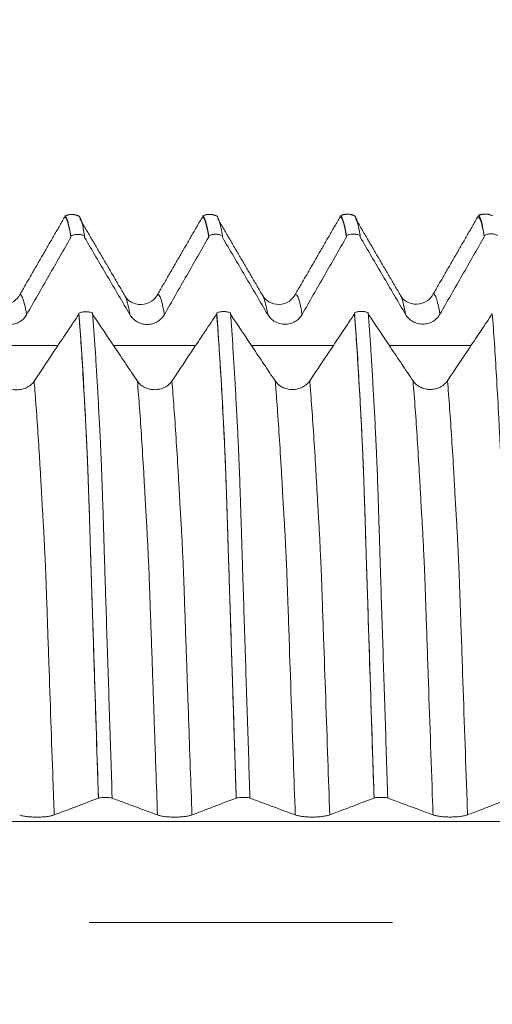
# Model space of a CAD drawing. Units: millimetres. Extents: x -23 to 68, y -82 to 28.
# Drawn here: x 43 to 45, y 0 to 3 of the extents above; entities that cross this region are included whole.
import ezdxf

# ---------------------------------------------------------------- set-up
doc = ezdxf.new("R2010")
doc.units = ezdxf.units.MM
doc.linetypes.add('CENTER', pattern=[47.5, 22, -8.5, 8.5, -8.5])
for name, color, linetype in [('1', 4, 'Continuous'), ('2', 7, 'Continuous'), ('SK2', 7, 'Continuous'), ('SK4', 2, 'CENTER')]:
    doc.layers.add(name, color=color, linetype=linetype)
doc.styles.add('iso_b_vert', font='simplex.shx')
doc.dimstyles.get("Standard").update_dxf_attribs({"dimtxt": 0.18, "dimasz": 0.18, "dimexe": 0.18, "dimexo": 0.0625, "dimgap": 0.09, "dimtad": 1, "dimzin": 0, "dimdsep": 52, "dimtxsty": 'Standard', "dimcen": 0.09, "dimadec": 0, "dimazin": 0, "dimtfac": 1, "dimtdec": 4, "dimtofl": 0, "dimtmove": 0, "dimatfit": 3, "dimfxl": 1, "dimtolj": 1, "dimtzin": 0, "dimarcsym": 0})

# ---------------------------------------------------------------- blocks, each defined once
blk = doc.blocks.new('_U1')
at = {"layer": 'SK2', "lineweight": 13}
for p, q in [((45.5, 1.5875), (45.5, 13.85)), ((47, 4.142701), (47, 13.85)), ((54.5, 11.85), (38, 11.85))]:
    blk.add_line(p, q, dxfattribs=at)
at = {"layer": 'SK2', "lineweight": 18}
for points in [[(45.5, 11.85), (42.000002, 11.389216), (41.999998, 12.310784)], [(47, 11.85), (50.499998, 12.310784), (50.500002, 11.389216)]]:
    blk.add_solid(points, dxfattribs=at)
at = {"layer": 'SK2', "lineweight": 18, "attachment_point": 7, "line_spacing_factor": 1.084337, "style": 'iso_b_vert'}
for s, insert, char_height in [('\\W0.6004;1.5', (44.384401, 19.735114), 3), ("\\W0.6474;'C'", (44.410901, 12.632634), 3.5)]:
    blk.add_mtext(s, dxfattribs=dict(at, insert=insert, char_height=char_height))
blk = doc.blocks.new('_U4')
at = {"layer": '2', "lineweight": 13}
for p, q in [((25.75, -1.5875), (25.75, -23.055201)), ((47, -4.142701), (47, -23.055201)), ((47, -21.055201), (25.75, -21.055201))]:
    blk.add_line(p, q, dxfattribs=at)
at = {"layer": '2', "lineweight": 18}
for points in [[(25.75, -21.055201), (29.249998, -20.594417), (29.250002, -21.515985)], [(47, -21.055201), (43.500002, -21.515985), (43.499998, -20.594417)]]:
    blk.add_solid(points, dxfattribs=at)
at = {"layer": '2', "lineweight": 18, "insert": (33.388486, -20.170087), "char_height": 3, "attachment_point": 7, "line_spacing_factor": 1.084337, "style": 'iso_b_vert'}
blk.add_mtext('\\W0.6563;21.2', dxfattribs=at)

msp = doc.modelspace()

# ---------------------------------------------------------------- linework, layer by layer
at = {"layer": '1', "lineweight": 18}
for points, degree in [([(43.4107, 2.5592), (43.3296, 2.419), (43.2485, 2.2787)], 2), ([(43.4638, 2.5621), (43.4373, 2.5741), (43.4119, 2.5632)], 2), ([(43.6295, 2.2736), (43.5479, 2.4128), (43.4663, 2.5522)], 2), ([(43.9107, 2.5599), (43.8296, 2.4196), (43.7485, 2.2794)], 2), ([(43.9638, 2.5627), (43.9373, 2.5747), (43.9119, 2.5638)], 2), ([(44.1294, 2.2743), (44.0478, 2.4136), (43.9663, 2.553)], 2), ([(44.4107, 2.5605), (44.3296, 2.4203), (44.2485, 2.28)], 2), ([(44.4638, 2.5634), (44.4372, 2.5754), (44.4119, 2.5645)], 2), ([(44.6294, 2.2749), (44.5478, 2.4141), (44.4663, 2.5535)], 2), ([(44.9107, 2.5612), (44.8296, 2.4209), (44.7485, 2.2806)], 2), ([(44.9638, 2.564), (44.9373, 2.576), (44.9119, 2.5651)], 2), ([(43.4333, 2.486), (43.4333, 2.4876), (43.4333, 2.4892), (43.4333, 2.4907)], 3), ([(43.4831, 2.491), (43.4831, 2.4891), (43.4831, 2.4871), (43.4831, 2.4851)], 3), ([(43.9333, 2.4866), (43.9333, 2.4882), (43.9333, 2.4897), (43.9333, 2.4913)], 3), ([(43.9831, 2.4916), (43.9831, 2.4897), (43.9831, 2.4877), (43.9831, 2.4858)], 3), ([(44.4333, 2.4872), (44.4333, 2.4888), (44.4333, 2.4904), (44.4333, 2.492)], 3), ([(44.4831, 2.4922), (44.4831, 2.4903), (44.4831, 2.4883), (44.4831, 2.4864)], 3), ([(44.9333, 2.4878), (44.9333, 2.4894), (44.9333, 2.491), (44.9333, 2.4926)], 3), ([(43.4625, 2.2111), (43.4625, 2.2097), (43.4625, 2.2083), (43.4625, 2.2069)], 3), ([(43.9625, 2.2116), (43.9625, 2.2103), (43.9625, 2.2089), (43.9625, 2.2075)], 3), ([(44.4625, 2.2122), (44.4625, 2.2108), (44.4625, 2.2094), (44.4625, 2.2081)], 3), ([(43.5333, 0.4514), (43.5333, 0.4518), (43.5333, 0.4521), (43.5333, 0.4525)], 3), ([(43.5831, 0.4525), (43.5831, 0.4521), (43.5831, 0.4517), (43.5831, 0.4513)], 3), ([(44.0333, 0.4516), (44.0333, 0.4519), (44.0333, 0.4523), (44.0333, 0.4526)], 3), ([(44.0831, 0.4527), (44.0831, 0.4523), (44.0831, 0.4519), (44.0831, 0.4514)], 3), ([(44.5333, 0.4517), (44.5333, 0.4521), (44.5333, 0.4524), (44.5333, 0.4528)], 3), ([(44.5831, 0.4528), (44.5831, 0.4524), (44.5831, 0.452), (44.5831, 0.4516)], 3)]:
    msp.add_open_spline(points, degree=degree, dxfattribs=at)
for points, knots in [([(43.4333, 2.486), (43.4314, 2.498), (43.4269, 2.5218), (43.4199, 2.5474), (43.4144, 2.5574), (43.4113, 2.5591), (43.4107, 2.5592)], [0, 0, 0, 0, 0.259062, 0.585333, 0.911604, 1, 1, 1, 1]), ([(43.4333, 2.4907), (43.4302, 2.5097), (43.4271, 2.5249), (43.4225, 2.5424), (43.4209, 2.5473), (43.4179, 2.5552), (43.4164, 2.5583), (43.4141, 2.5615), (43.4133, 2.5624), (43.4126, 2.563)], [0, 0, 0, 0, 0.443555, 0.443555, 0.665333, 0.665333, 0.887111, 0.887111, 1, 1, 1, 1]), ([(43.4634, 2.5623), (43.4639, 2.5618), (43.4644, 2.5612), (43.4678, 2.5561), (43.4708, 2.5481), (43.4754, 2.5308), (43.4769, 2.5241), (43.48, 2.5089), (43.4815, 2.5004), (43.4831, 2.491)], [0, 0, 0, 0, 0.072901, 0.072901, 0.53645, 0.53645, 0.768225, 0.768225, 1, 1, 1, 1]), ([(43.9333, 2.4866), (43.9328, 2.4901), (43.9271, 2.5232), (43.9195, 2.5519), (43.9126, 2.5594), (43.9107, 2.5599)], [0, 0, 0, 0, 0.075033, 0.73296, 1, 1, 1, 1]), ([(43.9333, 2.4913), (43.9302, 2.5103), (43.9271, 2.5256), (43.9225, 2.5431), (43.921, 2.548), (43.9179, 2.5559), (43.9164, 2.559), (43.9141, 2.5622), (43.9134, 2.563), (43.9126, 2.5636)], [0, 0, 0, 0, 0.444362, 0.444362, 0.666544, 0.666544, 0.888725, 0.888725, 1, 1, 1, 1]), ([(43.9635, 2.5629), (43.9639, 2.5624), (43.9644, 2.5618), (43.9678, 2.5568), (43.9708, 2.5489), (43.9754, 2.5315), (43.9769, 2.5248), (43.98, 2.5095), (43.9815, 2.501), (43.9831, 2.4916)], [0, 0, 0, 0, 0.070806, 0.070806, 0.535403, 0.535403, 0.767701, 0.767701, 1, 1, 1, 1]), ([(44.4333, 2.4872), (44.4288, 2.5145), (44.4217, 2.546), (44.4142, 2.5589), (44.4112, 2.5604), (44.4107, 2.5605)], [0, 0, 0, 0, 0.587301, 0.929918, 1, 1, 1, 1]), ([(44.4333, 2.492), (44.4302, 2.5109), (44.4271, 2.5262), (44.4225, 2.5437), (44.4209, 2.5486), (44.4179, 2.5566), (44.4164, 2.5596), (44.4141, 2.5629), (44.4133, 2.5637), (44.4125, 2.5643)], [0, 0, 0, 0, 0.442975, 0.442975, 0.664463, 0.664463, 0.88595, 0.88595, 1, 1, 1, 1]), ([(44.4634, 2.5636), (44.4639, 2.5631), (44.4643, 2.5625), (44.4678, 2.5574), (44.4708, 2.5495), (44.4754, 2.532), (44.4769, 2.5253), (44.48, 2.5101), (44.4815, 2.5016), (44.4831, 2.4922)], [0, 0, 0, 0, 0.074569, 0.074569, 0.537284, 0.537284, 0.768642, 0.768642, 1, 1, 1, 1]), ([(44.9333, 2.4878), (44.9293, 2.5121), (44.9226, 2.543), (44.9151, 2.5587), (44.9116, 2.5609), (44.9106, 2.5612)], [0, 0, 0, 0, 0.520427, 0.873705, 1, 1, 1, 1]), ([(44.9333, 2.4926), (44.9302, 2.5115), (44.9271, 2.5268), (44.9225, 2.5442), (44.921, 2.5491), (44.9179, 2.5571), (44.9164, 2.5602), (44.9141, 2.5634), (44.9134, 2.5643), (44.9126, 2.5649)], [0, 0, 0, 0, 0.44236, 0.44236, 0.66354, 0.66354, 0.88472, 0.88472, 1, 1, 1, 1]), ([(43.2726, 2.2051), (43.2861, 2.2286), (43.2996, 2.2522), (43.3265, 2.2993), (43.34, 2.3228), (43.3801, 2.3929), (43.4067, 2.4394), (43.4333, 2.486)], [0, 0, 0, 0, 0.251517, 0.251517, 0.503035, 0.503035, 1, 1, 1, 1]), ([(43.4831, 2.491), (43.4792, 2.4928), (43.4751, 2.4942), (43.4667, 2.496), (43.4624, 2.4964), (43.4539, 2.4964), (43.4496, 2.4959), (43.4412, 2.494), (43.4372, 2.4926), (43.4333, 2.4907)], [0, 0, 0, 0, 0.25, 0.25, 0.5, 0.5, 0.75, 0.75, 1, 1, 1, 1]), ([(43.4831, 2.4851), (43.4968, 2.4617), (43.5106, 2.4383), (43.5381, 2.3915), (43.5518, 2.3681), (43.5929, 2.2983), (43.6202, 2.2518), (43.6475, 2.2053)], [0, 0, 0, 0, 0.250789, 0.250789, 0.501578, 0.501578, 1, 1, 1, 1]), ([(43.7726, 2.2057), (43.7861, 2.2293), (43.7996, 2.2528), (43.8265, 2.2999), (43.84, 2.3235), (43.8801, 2.3935), (43.9067, 2.4401), (43.9333, 2.4866)], [0, 0, 0, 0, 0.251528, 0.251528, 0.503056, 0.503056, 1, 1, 1, 1]), ([(43.9831, 2.4916), (43.9792, 2.4934), (43.9751, 2.4947), (43.9667, 2.4965), (43.9624, 2.497), (43.9539, 2.4969), (43.9496, 2.4964), (43.9412, 2.4945), (43.9372, 2.4932), (43.9333, 2.4913)], [0, 0, 0, 0, 0.25, 0.25, 0.5, 0.5, 0.75, 0.75, 1, 1, 1, 1]), ([(43.9831, 2.4858), (43.9968, 2.4624), (44.0106, 2.439), (44.0381, 2.3922), (44.0518, 2.3688), (44.0929, 2.2989), (44.1202, 2.2524), (44.1475, 2.2059)], [0, 0, 0, 0, 0.250797, 0.250797, 0.501594, 0.501594, 1, 1, 1, 1]), ([(44.2726, 2.2063), (44.2861, 2.2299), (44.2996, 2.2535), (44.3265, 2.3006), (44.34, 2.3241), (44.3801, 2.3942), (44.4067, 2.4407), (44.4333, 2.4872)], [0, 0, 0, 0, 0.251536, 0.251536, 0.503072, 0.503072, 1, 1, 1, 1]), ([(44.4831, 2.4922), (44.4792, 2.494), (44.4751, 2.4954), (44.4667, 2.4972), (44.4624, 2.4976), (44.4539, 2.4976), (44.4496, 2.4971), (44.4412, 2.4952), (44.4372, 2.4938), (44.4333, 2.492)], [0, 0, 0, 0, 0.25, 0.25, 0.5, 0.5, 0.75, 0.75, 1, 1, 1, 1]), ([(44.4831, 2.4864), (44.4968, 2.463), (44.5106, 2.4396), (44.5381, 2.3928), (44.5518, 2.3694), (44.5929, 2.2995), (44.6202, 2.253), (44.6475, 2.2065)], [0, 0, 0, 0, 0.2508, 0.2508, 0.501599, 0.501599, 1, 1, 1, 1]), ([(44.7726, 2.207), (44.7861, 2.2305), (44.7996, 2.2541), (44.8265, 2.3012), (44.84, 2.3247), (44.8801, 2.3948), (44.9067, 2.4413), (44.9333, 2.4878)], [0, 0, 0, 0, 0.251533, 0.251533, 0.503067, 0.503067, 1, 1, 1, 1]), ([(44.9831, 2.4929), (44.9792, 2.4946), (44.9751, 2.496), (44.9667, 2.4978), (44.9624, 2.4983), (44.9539, 2.4982), (44.9496, 2.4977), (44.9412, 2.4958), (44.9372, 2.4944), (44.9333, 2.4926)], [0, 0, 0, 0, 0.25, 0.25, 0.5, 0.5, 0.75, 0.75, 1, 1, 1, 1]), ([(43.2486, 2.2787), (43.2429, 2.268), (43.2279, 2.2508), (43.1884, 2.2367), (43.1497, 2.2484), (43.135, 2.263), (43.1296, 2.2727)], [0, 0, 0, 0, 0.234159, 0.48761, 0.748366, 1, 1, 1, 1]), ([(43.7486, 2.2794), (43.7429, 2.2686), (43.7279, 2.2514), (43.6884, 2.2373), (43.6497, 2.2491), (43.635, 2.2637), (43.6296, 2.2733)], [0, 0, 0, 0, 0.234436, 0.487881, 0.748553, 1, 1, 1, 1]), ([(44.2485, 2.28), (44.2429, 2.2693), (44.2279, 2.2521), (44.1884, 2.238), (44.1497, 2.2497), (44.1349, 2.2644), (44.1295, 2.274)], [0, 0, 0, 0, 0.234537, 0.488108, 0.748716, 1, 1, 1, 1]), ([(44.7485, 2.2806), (44.7429, 2.2699), (44.7279, 2.2527), (44.6884, 2.2386), (44.6497, 2.2504), (44.6349, 2.265), (44.6296, 2.2746)], [0, 0, 0, 0, 0.234352, 0.487842, 0.74852, 1, 1, 1, 1]), ([(43.4625, 2.2111), (43.4664, 2.2126), (43.4704, 2.2139), (43.4788, 2.2155), (43.4831, 2.2159), (43.4916, 2.216), (43.496, 2.2156), (43.5043, 2.214), (43.5084, 2.2129), (43.5123, 2.2113)], [0, 0, 0, 0, 0.25, 0.25, 0.5, 0.5, 0.75, 0.75, 1, 1, 1, 1]), ([(43.9625, 2.2116), (43.9664, 2.2132), (43.9704, 2.2144), (43.9788, 2.2161), (43.9831, 2.2165), (43.9916, 2.2165), (43.996, 2.2161), (44.0044, 2.2146), (44.0084, 2.2134), (44.0123, 2.2118)], [0, 0, 0, 0, 0.25, 0.25, 0.5, 0.5, 0.75, 0.75, 1, 1, 1, 1]), ([(44.4625, 2.2122), (44.4664, 2.2138), (44.4704, 2.215), (44.4788, 2.2167), (44.4831, 2.2171), (44.4916, 2.2171), (44.496, 2.2167), (44.5043, 2.2152), (44.5084, 2.214), (44.5123, 2.2125)], [0, 0, 0, 0, 0.25, 0.25, 0.5, 0.5, 0.75, 0.75, 1, 1, 1, 1]), ([(43.1475, 2.2047), (43.1507, 2.1992), (43.1546, 2.1943), (43.1613, 2.1876), (43.1637, 2.1855), (43.1687, 2.1817), (43.1714, 2.18), (43.1795, 2.1754), (43.1855, 2.1729), (43.1976, 2.1697), (43.2039, 2.1689), (43.2166, 2.1689), (43.2228, 2.1698), (43.235, 2.173), (43.2409, 2.1755), (43.2517, 2.1818), (43.2568, 2.1857), (43.2656, 2.1946), (43.2695, 2.1996), (43.2726, 2.2051)], [0, 0, 0, 0, 0.125, 0.125, 0.1875, 0.1875, 0.25, 0.25, 0.375, 0.375, 0.5, 0.5, 0.625, 0.625, 0.75, 0.75, 0.875, 0.875, 1, 1, 1, 1]), ([(43.4625, 2.2069), (43.4489, 2.1866), (43.4353, 2.1663), (43.4081, 2.1257), (43.3945, 2.1053), (43.3539, 2.0446), (43.3269, 2.0042), (43.2999, 1.9638)], [0, 0, 0, 0, 0.250788, 0.250788, 0.501577, 0.501577, 1, 1, 1, 1]), ([(43.5333, 0.4525), (43.5302, 0.5491), (43.5271, 0.6452), (43.5225, 0.7882), (43.521, 0.8357), (43.5179, 0.9304), (43.5164, 0.9775), (43.5134, 1.0712), (43.5119, 1.1178), (43.5096, 1.1872), (43.5089, 1.2103), (43.5074, 1.2562), (43.5067, 1.2791), (43.5056, 1.3134), (43.5052, 1.3249), (43.5045, 1.3477), (43.5041, 1.359), (43.5035, 1.3816), (43.5031, 1.3928), (43.5025, 1.4151), (43.5021, 1.4261), (43.5005, 1.4806), (43.4991, 1.5217), (43.4971, 1.58), (43.4964, 1.5989), (43.4951, 1.6354), (43.4944, 1.6532), (43.4934, 1.6786), (43.4931, 1.6868), (43.4924, 1.7028), (43.4921, 1.7105), (43.4914, 1.7258), (43.4911, 1.7333), (43.4903, 1.7482), (43.49, 1.7556), (43.4889, 1.7776), (43.4881, 1.792), (43.4867, 1.8208), (43.486, 1.8349), (43.4837, 1.8768), (43.4823, 1.9039), (43.4778, 1.9832), (43.4748, 2.0331), (43.4687, 2.1269), (43.4656, 2.1706), (43.4625, 2.2111)], [0, 0, 0, 0, 0.125, 0.125, 0.1875, 0.1875, 0.25, 0.25, 0.3125, 0.3125, 0.34375, 0.34375, 0.375, 0.375, 0.390625, 0.390625, 0.40625, 0.40625, 0.421875, 0.421875, 0.4375, 0.4375, 0.5, 0.5, 0.53125, 0.53125, 0.5625, 0.5625, 0.578125, 0.578125, 0.59375, 0.59375, 0.609375, 0.609375, 0.625, 0.625, 0.65625, 0.65625, 0.6875, 0.6875, 0.75, 0.75, 0.875, 0.875, 1, 1, 1, 1]), ([(43.5333, 0.4514), (43.5324, 0.4794), (43.5265, 0.6626), (43.5182, 0.9201), (43.5104, 1.1639), (43.507, 1.2667), (43.5059, 1.3022), (43.505, 1.33), (43.504, 1.3622), (43.5032, 1.3882), (43.5023, 1.4173), (43.5011, 1.4575), (43.4996, 1.504), (43.4978, 1.557), (43.4961, 1.6071), (43.4946, 1.6458), (43.4933, 1.6781), (43.4925, 1.6987), (43.4917, 1.7156), (43.4907, 1.7378), (43.4898, 1.7559), (43.4889, 1.773), (43.488, 1.7906), (43.4862, 1.8263), (43.4835, 1.8773), (43.4787, 1.9644), (43.4726, 2.0654), (43.4667, 2.1508), (43.4634, 2.1958), (43.4625, 2.2069)], [0, 0, 0, 0, 0.037111, 0.243336, 0.346449, 0.372227, 0.385116, 0.398005, 0.410894, 0.423783, 0.436672, 0.449561, 0.475339, 0.501117, 0.526896, 0.552674, 0.565563, 0.578452, 0.591341, 0.60423, 0.617119, 0.630008, 0.642897, 0.655786, 0.707342, 0.758899, 0.862011, 0.965124, 1, 1, 1, 1]), ([(43.5123, 2.2113), (43.5154, 2.1706), (43.5185, 2.1266), (43.5231, 2.0558), (43.5246, 2.0314), (43.5277, 1.981), (43.5292, 1.9549), (43.5322, 1.9013), (43.5337, 1.8739), (43.5359, 1.8315), (43.5367, 1.8171), (43.5381, 1.7881), (43.5389, 1.7735), (43.54, 1.7512), (43.5404, 1.7437), (43.5411, 1.7286), (43.5414, 1.721), (43.5422, 1.7055), (43.5425, 1.6976), (43.5432, 1.6813), (43.5435, 1.6728), (43.5445, 1.6471), (43.5452, 1.6294), (43.5465, 1.5928), (43.5478, 1.5549), (43.5492, 1.5147), (43.5502, 1.4835), (43.5505, 1.4729), (43.5512, 1.4515), (43.5515, 1.4406), (43.5522, 1.4187), (43.5525, 1.4077), (43.5532, 1.3855), (43.5535, 1.3743), (43.5542, 1.3518), (43.5545, 1.3405), (43.5552, 1.3179), (43.5556, 1.3065), (43.5567, 1.2725), (43.5574, 1.2498), (43.5589, 1.2043), (43.5596, 1.1814), (43.5618, 1.1126), (43.5633, 1.0665), (43.5678, 0.9275), (43.5708, 0.8338), (43.5754, 0.6917), (43.5769, 0.644), (43.58, 0.5485), (43.5815, 0.5006), (43.5831, 0.4525)], [0, 0, 0, 0, 0.125, 0.125, 0.1875, 0.1875, 0.25, 0.25, 0.3125, 0.3125, 0.34375, 0.34375, 0.375, 0.375, 0.390625, 0.390625, 0.40625, 0.40625, 0.421875, 0.421875, 0.4375, 0.4375, 0.46875, 0.46875, 0.5, 0.53125, 0.53125, 0.546875, 0.546875, 0.5625, 0.5625, 0.578125, 0.578125, 0.59375, 0.59375, 0.609375, 0.609375, 0.625, 0.625, 0.65625, 0.65625, 0.6875, 0.6875, 0.75, 0.75, 0.875, 0.875, 0.9375, 0.9375, 1, 1, 1, 1]), ([(43.6748, 1.964), (43.6611, 1.9843), (43.6475, 2.0046), (43.6203, 2.0453), (43.6066, 2.0656), (43.5661, 2.126), (43.5392, 2.1661), (43.5123, 2.2063)], [0, 0, 0, 0, 0.251547, 0.251547, 0.503093, 0.503093, 1, 1, 1, 1]), ([(43.6475, 2.2053), (43.6507, 2.1998), (43.6546, 2.1949), (43.6613, 2.1883), (43.6637, 2.1862), (43.6687, 2.1824), (43.6714, 2.1806), (43.6795, 2.176), (43.6855, 2.1736), (43.6976, 2.1704), (43.7039, 2.1695), (43.7166, 2.1696), (43.7228, 2.1704), (43.735, 2.1737), (43.7409, 2.1761), (43.7517, 2.1824), (43.7568, 2.1863), (43.7656, 2.1952), (43.7695, 2.2002), (43.7726, 2.2057)], [0, 0, 0, 0, 0.125, 0.125, 0.1875, 0.1875, 0.25, 0.25, 0.375, 0.375, 0.5, 0.5, 0.625, 0.625, 0.75, 0.75, 0.875, 0.875, 1, 1, 1, 1]), ([(43.9625, 2.2075), (43.9489, 2.1872), (43.9353, 2.1669), (43.9081, 2.1262), (43.8945, 2.1059), (43.8539, 2.0452), (43.8269, 2.0048), (43.7999, 1.9644)], [0, 0, 0, 0, 0.250768, 0.250768, 0.501536, 0.501536, 1, 1, 1, 1]), ([(44.0333, 0.4526), (44.0302, 0.5493), (44.0271, 0.6454), (44.0225, 0.7884), (44.021, 0.8358), (44.0179, 0.9305), (44.0164, 0.9777), (44.0119, 1.1182), (44.0089, 1.2107), (44.0056, 1.3136), (44.0052, 1.325), (44.0045, 1.3478), (44.0042, 1.3591), (44.0035, 1.3817), (44.0031, 1.3929), (44.0025, 1.4152), (44.0021, 1.4262), (44.0005, 1.4807), (43.9991, 1.5218), (43.9971, 1.5801), (43.9965, 1.599), (43.9955, 1.6264), (43.9951, 1.6354), (43.9944, 1.6531), (43.9941, 1.6618), (43.9931, 1.6871), (43.9925, 1.7032), (43.9911, 1.7337), (43.9903, 1.7485), (43.9882, 1.7926), (43.9867, 1.8213), (43.9838, 1.8771), (43.9823, 1.9043), (43.9778, 1.9836), (43.9748, 2.0336), (43.9702, 2.104), (43.9687, 2.1267), (43.9656, 2.1704), (43.9641, 2.1914), (43.9625, 2.2116)], [0, 0, 0, 0, 0.125, 0.125, 0.1875, 0.1875, 0.25, 0.25, 0.375, 0.375, 0.390625, 0.390625, 0.40625, 0.40625, 0.421875, 0.421875, 0.4375, 0.4375, 0.5, 0.5, 0.53125, 0.53125, 0.546875, 0.546875, 0.5625, 0.5625, 0.59375, 0.59375, 0.625, 0.625, 0.6875, 0.6875, 0.75, 0.75, 0.875, 0.875, 0.9375, 0.9375, 1, 1, 1, 1]), ([(44.0333, 0.4516), (44.0319, 0.4953), (44.028, 0.618), (44.0215, 0.8171), (44.0153, 1.0095), (44.0103, 1.1666), (44.0076, 1.2512), (44.0058, 1.3052), (44.0049, 1.3347), (44.0038, 1.3682), (44.0028, 1.4037), (44.0012, 1.4546), (43.9994, 1.5114), (43.9975, 1.5661), (43.996, 1.6092), (43.9948, 1.6409), (43.9939, 1.6646), (43.9929, 1.6883), (43.9921, 1.7087), (43.9912, 1.7271), (43.9899, 1.7534), (43.9879, 1.7947), (43.9836, 1.878), (43.975, 2.0308), (43.9675, 2.1421), (43.9625, 2.2075)], [0, 0, 0, 0, 0.057793, 0.162835, 0.267878, 0.320399, 0.37292, 0.386051, 0.399181, 0.412311, 0.425442, 0.451702, 0.477963, 0.504224, 0.530484, 0.543615, 0.556745, 0.569875, 0.583006, 0.596136, 0.609266, 0.635527, 0.688048, 0.793091, 1, 1, 1, 1]), ([(44.0123, 2.2118), (44.0154, 2.1711), (44.0185, 2.127), (44.0231, 2.0561), (44.0246, 2.0317), (44.0277, 1.9811), (44.0292, 1.955), (44.0322, 1.9014), (44.0337, 1.8739), (44.0367, 1.8173), (44.0382, 1.7882), (44.04, 1.751), (44.0404, 1.7435), (44.0411, 1.7284), (44.0415, 1.7208), (44.0422, 1.7052), (44.0425, 1.6972), (44.0432, 1.6808), (44.0435, 1.6724), (44.0452, 1.6297), (44.0465, 1.5929), (44.0485, 1.5342), (44.0492, 1.5141), (44.0502, 1.4829), (44.0505, 1.4723), (44.0512, 1.4509), (44.0516, 1.44), (44.0526, 1.4071), (44.0532, 1.385), (44.0542, 1.3513), (44.0546, 1.34), (44.0553, 1.3174), (44.0556, 1.3061), (44.0589, 1.2042), (44.0618, 1.1125), (44.0678, 0.9273), (44.0708, 0.8336), (44.0754, 0.6916), (44.0769, 0.644), (44.08, 0.5485), (44.0815, 0.5007), (44.0831, 0.4527)], [0, 0, 0, 0, 0.125, 0.125, 0.1875, 0.1875, 0.25, 0.25, 0.3125, 0.3125, 0.375, 0.375, 0.390625, 0.390625, 0.40625, 0.40625, 0.421875, 0.421875, 0.4375, 0.4375, 0.5, 0.5, 0.53125, 0.53125, 0.546875, 0.546875, 0.5625, 0.5625, 0.59375, 0.59375, 0.609375, 0.609375, 0.625, 0.625, 0.75, 0.75, 0.875, 0.875, 0.9375, 0.9375, 1, 1, 1, 1]), ([(44.1748, 1.9646), (44.1611, 1.9849), (44.1475, 2.0052), (44.1203, 2.0458), (44.1067, 2.0662), (44.0661, 2.1266), (44.0392, 2.1667), (44.0123, 2.2069)], [0, 0, 0, 0, 0.251528, 0.251528, 0.503055, 0.503055, 1, 1, 1, 1]), ([(44.1475, 2.2059), (44.1507, 2.2005), (44.1546, 2.1955), (44.1613, 2.1889), (44.1637, 2.1868), (44.1687, 2.183), (44.1714, 2.1813), (44.1795, 2.1766), (44.1855, 2.1742), (44.1976, 2.171), (44.2039, 2.1702), (44.2166, 2.1702), (44.2228, 2.171), (44.235, 2.1743), (44.2409, 2.1767), (44.2517, 2.183), (44.2568, 2.1869), (44.2656, 2.1958), (44.2695, 2.2008), (44.2726, 2.2063)], [0, 0, 0, 0, 0.125, 0.125, 0.1875, 0.1875, 0.25, 0.25, 0.375, 0.375, 0.5, 0.5, 0.625, 0.625, 0.75, 0.75, 0.875, 0.875, 1, 1, 1, 1]), ([(44.4625, 2.2081), (44.4489, 2.1877), (44.4353, 2.1674), (44.4081, 2.1268), (44.3945, 2.1064), (44.3539, 2.0457), (44.3269, 2.0053), (44.2999, 1.965)], [0, 0, 0, 0, 0.250786, 0.250786, 0.501572, 0.501572, 1, 1, 1, 1]), ([(44.5333, 0.4528), (44.5302, 0.5494), (44.5271, 0.6454), (44.5225, 0.7883), (44.521, 0.8358), (44.5179, 0.9303), (44.5164, 0.9775), (44.5119, 1.1179), (44.5089, 1.2104), (44.5056, 1.3132), (44.5052, 1.3246), (44.5045, 1.3474), (44.5042, 1.3587), (44.5035, 1.3813), (44.5032, 1.3925), (44.5025, 1.4147), (44.5022, 1.4257), (44.5015, 1.4476), (44.5012, 1.4584), (44.5005, 1.4797), (44.5001, 1.4901), (44.4991, 1.521), (44.4985, 1.541), (44.4971, 1.5799), (44.4965, 1.5988), (44.4955, 1.6263), (44.4951, 1.6353), (44.4945, 1.653), (44.4941, 1.6617), (44.4931, 1.6871), (44.4925, 1.7031), (44.4911, 1.7338), (44.4904, 1.7485), (44.4882, 1.7927), (44.4867, 1.8214), (44.4838, 1.8773), (44.4823, 1.9045), (44.4778, 1.9839), (44.4748, 2.0339), (44.4702, 2.1043), (44.4687, 2.1271), (44.4656, 2.1709), (44.4641, 2.192), (44.4625, 2.2122)], [0, 0, 0, 0, 0.125, 0.125, 0.1875, 0.1875, 0.25, 0.25, 0.375, 0.375, 0.390625, 0.390625, 0.40625, 0.40625, 0.421875, 0.421875, 0.4375, 0.4375, 0.453125, 0.453125, 0.46875, 0.46875, 0.5, 0.5, 0.53125, 0.53125, 0.546875, 0.546875, 0.5625, 0.5625, 0.59375, 0.59375, 0.625, 0.625, 0.6875, 0.6875, 0.75, 0.75, 0.875, 0.875, 0.9375, 0.9375, 1, 1, 1, 1]), ([(44.5333, 0.4517), (44.5316, 0.5063), (44.5246, 0.7229), (44.5164, 0.977), (44.5095, 1.1915), (44.5069, 1.2705), (44.5054, 1.3179), (44.5041, 1.3604), (44.5032, 1.3897), (44.5023, 1.4196), (44.5004, 1.4818), (44.4976, 1.5657), (44.4948, 1.6432), (44.4929, 1.6898), (44.4919, 1.7121), (44.4911, 1.7306), (44.4898, 1.7573), (44.4882, 1.7879), (44.4857, 1.837), (44.4788, 1.9667), (44.4708, 2.0963), (44.464, 2.1882), (44.4625, 2.2081)], [0, 0, 0, 0, 0.072462, 0.288645, 0.342691, 0.369714, 0.396737, 0.410248, 0.42376, 0.437271, 0.450783, 0.504828, 0.558874, 0.572386, 0.585897, 0.599408, 0.61292, 0.639943, 0.666966, 0.721011, 0.937194, 1, 1, 1, 1]), ([(44.5123, 2.2125), (44.5154, 2.1717), (44.5185, 2.1276), (44.5231, 2.0567), (44.5246, 2.0323), (44.5277, 1.9818), (44.5292, 1.9558), (44.5322, 1.9022), (44.5337, 1.8747), (44.5367, 1.8182), (44.5382, 1.7891), (44.54, 1.752), (44.5404, 1.7445), (44.5411, 1.7294), (44.5415, 1.7218), (44.5422, 1.7063), (44.5425, 1.6983), (44.5432, 1.682), (44.5435, 1.6736), (44.5452, 1.6308), (44.5465, 1.5942), (44.5485, 1.5356), (44.5492, 1.5155), (44.5502, 1.4843), (44.5505, 1.4738), (44.5512, 1.4523), (44.5515, 1.4413), (44.5522, 1.4194), (44.5525, 1.4084), (44.5532, 1.3863), (44.5535, 1.3751), (44.5542, 1.3526), (44.5545, 1.3413), (44.5552, 1.3187), (44.5556, 1.3073), (44.5574, 1.2506), (44.5589, 1.205), (44.5618, 1.1133), (44.5633, 1.0672), (44.5678, 0.9281), (44.5708, 0.8343), (44.5754, 0.6921), (44.5769, 0.6444), (44.58, 0.5488), (44.5815, 0.5009), (44.5831, 0.4528)], [0, 0, 0, 0, 0.125, 0.125, 0.1875, 0.1875, 0.25, 0.25, 0.3125, 0.3125, 0.375, 0.375, 0.390625, 0.390625, 0.40625, 0.40625, 0.421875, 0.421875, 0.4375, 0.4375, 0.5, 0.5, 0.53125, 0.53125, 0.546875, 0.546875, 0.5625, 0.5625, 0.578125, 0.578125, 0.59375, 0.59375, 0.609375, 0.609375, 0.625, 0.625, 0.6875, 0.6875, 0.75, 0.75, 0.875, 0.875, 0.9375, 0.9375, 1, 1, 1, 1]), ([(44.6748, 1.9651), (44.6612, 1.9854), (44.6475, 2.0057), (44.6203, 2.0464), (44.6067, 2.0667), (44.5661, 2.1271), (44.5392, 2.1673), (44.5123, 2.2074)], [0, 0, 0, 0, 0.251493, 0.251493, 0.502986, 0.502986, 1, 1, 1, 1]), ([(44.6475, 2.2065), (44.6507, 2.2011), (44.6546, 2.1961), (44.6613, 2.1895), (44.6637, 2.1874), (44.6687, 2.1836), (44.6714, 2.1819), (44.6795, 2.1773), (44.6855, 2.1748), (44.6976, 2.1716), (44.7039, 2.1708), (44.7166, 2.1708), (44.7228, 2.1716), (44.735, 2.1749), (44.7409, 2.1774), (44.7517, 2.1836), (44.7568, 2.1876), (44.7656, 2.1964), (44.7695, 2.2015), (44.7726, 2.207)], [0, 0, 0, 0, 0.125, 0.125, 0.1875, 0.1875, 0.25, 0.25, 0.375, 0.375, 0.5, 0.5, 0.625, 0.625, 0.75, 0.75, 0.875, 0.875, 1, 1, 1, 1]), ([(44.9626, 2.2085), (44.949, 2.1882), (44.9354, 2.1679), (44.9082, 2.1272), (44.8946, 2.1069), (44.8539, 2.0462), (44.8269, 2.0058), (44.7999, 1.9654)], [0, 0, 0, 0, 0.250806, 0.250806, 0.501612, 0.501612, 1, 1, 1, 1]), ([(45.0333, 0.4519), (45.0333, 0.4527), (45.0278, 0.6219), (45.0198, 0.8715), (45.0113, 1.1362), (45.0074, 1.2581), (45.0057, 1.3083), (45.0044, 1.3489), (45.0035, 1.3816), (45.0026, 1.4109), (45.0012, 1.4554), (44.9996, 1.5061), (44.997, 1.5836), (44.9949, 1.6399), (44.9933, 1.6804), (44.9926, 1.6959), (44.9918, 1.7148), (44.9909, 1.735), (44.9896, 1.7611), (44.988, 1.7928), (44.9864, 1.8247), (44.9805, 1.9363), (44.9727, 2.0683), (44.9651, 2.175), (44.9626, 2.2085)], [0, 0, 0, 0, 0.001104, 0.224337, 0.335954, 0.363859, 0.391763, 0.405715, 0.419667, 0.433619, 0.447571, 0.475475, 0.50338, 0.559188, 0.566164, 0.57314, 0.587092, 0.601044, 0.614996, 0.642901, 0.670805, 0.684757, 0.894038, 1, 1, 1, 1]), ([(43.7999, 1.9644), (43.7967, 1.9596), (43.7929, 1.9554), (43.7862, 1.9496), (43.7838, 1.9478), (43.7788, 1.9444), (43.7762, 1.9429), (43.7681, 1.9388), (43.7622, 1.9367), (43.75, 1.9339), (43.7438, 1.9331), (43.7311, 1.9331), (43.7249, 1.9337), (43.7126, 1.9365), (43.7067, 1.9386), (43.6958, 1.9439), (43.6907, 1.9473), (43.6818, 1.9549), (43.678, 1.9593), (43.6748, 1.964)], [0, 0, 0, 0, 0.125, 0.125, 0.1875, 0.1875, 0.25, 0.25, 0.375, 0.375, 0.5, 0.5, 0.625, 0.625, 0.75, 0.75, 0.875, 0.875, 1, 1, 1, 1]), ([(44.2999, 1.965), (44.2967, 1.9602), (44.2929, 1.9559), (44.2862, 1.9501), (44.2838, 1.9483), (44.2788, 1.945), (44.2762, 1.9435), (44.2681, 1.9394), (44.2622, 1.9373), (44.25, 1.9344), (44.2437, 1.9337), (44.2311, 1.9336), (44.2249, 1.9343), (44.2126, 1.9371), (44.2067, 1.9392), (44.1958, 1.9445), (44.1907, 1.9479), (44.1818, 1.9555), (44.178, 1.9599), (44.1748, 1.9646)], [0, 0, 0, 0, 0.125, 0.125, 0.1875, 0.1875, 0.25, 0.25, 0.375, 0.375, 0.5, 0.5, 0.625, 0.625, 0.75, 0.75, 0.875, 0.875, 1, 1, 1, 1]), ([(44.7999, 1.9654), (44.7967, 1.9607), (44.7929, 1.9564), (44.7862, 1.9506), (44.7838, 1.9488), (44.7788, 1.9455), (44.7762, 1.944), (44.7681, 1.9399), (44.7622, 1.9378), (44.75, 1.9349), (44.7438, 1.9342), (44.7311, 1.9341), (44.7249, 1.9348), (44.7126, 1.9376), (44.7068, 1.9397), (44.6959, 1.945), (44.6907, 1.9484), (44.6818, 1.956), (44.678, 1.9604), (44.6748, 1.9651)], [0, 0, 0, 0, 0.125, 0.125, 0.1875, 0.1875, 0.25, 0.25, 0.375, 0.375, 0.5, 0.5, 0.625, 0.625, 0.75, 0.75, 0.875, 0.875, 1, 1, 1, 1]), ([(43.2999, 1.9638), (43.2967, 1.9591), (43.2929, 1.9548), (43.2862, 1.949), (43.2838, 1.9472), (43.2788, 1.9439), (43.2762, 1.9424), (43.2681, 1.9383), (43.2621, 1.9362), (43.25, 1.9333), (43.2437, 1.9326), (43.2311, 1.9325), (43.2249, 1.9332), (43.2126, 1.936), (43.2067, 1.938), (43.1958, 1.9434), (43.1907, 1.9468), (43.1818, 1.9544), (43.1779, 1.9587), (43.1748, 1.9635)], [0, 0, 0, 0, 0.125, 0.125, 0.1875, 0.1875, 0.25, 0.25, 0.375, 0.375, 0.5, 0.5, 0.625, 0.625, 0.75, 0.75, 0.875, 0.875, 1, 1, 1, 1]), ([(43.3726, 0.3904), (43.3861, 0.3955), (43.3996, 0.4006), (43.4265, 0.4108), (43.44, 0.416), (43.4801, 0.4312), (43.5067, 0.4413), (43.5333, 0.4514)], [0, 0, 0, 0, 0.251533, 0.251533, 0.503067, 0.503067, 1, 1, 1, 1]), ([(43.5831, 0.4525), (43.5792, 0.4529), (43.5751, 0.4532), (43.5667, 0.4536), (43.5624, 0.4537), (43.5539, 0.4537), (43.5496, 0.4536), (43.5412, 0.4532), (43.5372, 0.4529), (43.5333, 0.4525)], [0, 0, 0, 0, 0.25, 0.25, 0.5, 0.5, 0.75, 0.75, 1, 1, 1, 1]), ([(43.5831, 0.4513), (43.5968, 0.4462), (43.6106, 0.4411), (43.6381, 0.4309), (43.6518, 0.4258), (43.6929, 0.4106), (43.7202, 0.4005), (43.7475, 0.3904)], [0, 0, 0, 0, 0.25076, 0.25076, 0.50152, 0.50152, 1, 1, 1, 1]), ([(43.8726, 0.3905), (43.8861, 0.3956), (43.8996, 0.4008), (43.9265, 0.411), (43.94, 0.4161), (43.9801, 0.4314), (44.0067, 0.4415), (44.0333, 0.4516)], [0, 0, 0, 0, 0.251536, 0.251536, 0.503071, 0.503071, 1, 1, 1, 1]), ([(44.0831, 0.4527), (44.0792, 0.4531), (44.0751, 0.4534), (44.0667, 0.4538), (44.0624, 0.4539), (44.0539, 0.4539), (44.0496, 0.4538), (44.0412, 0.4533), (44.0372, 0.453), (44.0333, 0.4526)], [0, 0, 0, 0, 0.25, 0.25, 0.5, 0.5, 0.75, 0.75, 1, 1, 1, 1]), ([(44.0831, 0.4514), (44.0968, 0.4463), (44.1106, 0.4412), (44.1381, 0.4311), (44.1518, 0.426), (44.1929, 0.4108), (44.2202, 0.4007), (44.2475, 0.3906)], [0, 0, 0, 0, 0.25078, 0.25078, 0.501561, 0.501561, 1, 1, 1, 1]), ([(44.3726, 0.3907), (44.3861, 0.3958), (44.3996, 0.4009), (44.4265, 0.4112), (44.44, 0.4163), (44.4801, 0.4315), (44.5067, 0.4416), (44.5333, 0.4517)], [0, 0, 0, 0, 0.25153, 0.25153, 0.50306, 0.50306, 1, 1, 1, 1]), ([(44.5831, 0.4528), (44.5792, 0.4532), (44.5751, 0.4535), (44.5667, 0.4539), (44.5624, 0.454), (44.5539, 0.454), (44.5496, 0.4539), (44.5412, 0.4535), (44.5372, 0.4532), (44.5333, 0.4528)], [0, 0, 0, 0, 0.25, 0.25, 0.5, 0.5, 0.75, 0.75, 1, 1, 1, 1]), ([(44.5831, 0.4516), (44.5968, 0.4465), (44.6106, 0.4414), (44.6381, 0.4312), (44.6518, 0.4261), (44.6929, 0.4109), (44.7202, 0.4008), (44.7475, 0.3907)], [0, 0, 0, 0, 0.250781, 0.250781, 0.501561, 0.501561, 1, 1, 1, 1]), ([(44.8726, 0.3908), (44.8861, 0.3959), (44.8996, 0.4011), (44.9265, 0.4113), (44.94, 0.4164), (44.9801, 0.4317), (45.0067, 0.4418), (45.0333, 0.4519)], [0, 0, 0, 0, 0.251532, 0.251532, 0.503063, 0.503063, 1, 1, 1, 1]), ([(43.2475, 0.3903), (43.2507, 0.3891), (43.2546, 0.388), (43.2613, 0.3866), (43.2637, 0.3861), (43.2687, 0.3853), (43.2714, 0.3849), (43.2795, 0.3839), (43.2855, 0.3834), (43.2976, 0.3827), (43.3039, 0.3825), (43.3166, 0.3825), (43.3228, 0.3827), (43.335, 0.3834), (43.3409, 0.3839), (43.3517, 0.3853), (43.3568, 0.3861), (43.3656, 0.3881), (43.3695, 0.3892), (43.3726, 0.3904)], [0, 0, 0, 0, 0.125, 0.125, 0.1875, 0.1875, 0.25, 0.25, 0.375, 0.375, 0.5, 0.5, 0.625, 0.625, 0.75, 0.75, 0.875, 0.875, 1, 1, 1, 1]), ([(43.7475, 0.3904), (43.7507, 0.3892), (43.7546, 0.3882), (43.7613, 0.3867), (43.7637, 0.3863), (43.7687, 0.3854), (43.7714, 0.3851), (43.7795, 0.384), (43.7855, 0.3835), (43.7976, 0.3828), (43.8039, 0.3826), (43.8166, 0.3826), (43.8228, 0.3828), (43.835, 0.3835), (43.8409, 0.3841), (43.8517, 0.3854), (43.8568, 0.3863), (43.8656, 0.3882), (43.8695, 0.3893), (43.8726, 0.3905)], [0, 0, 0, 0, 0.125, 0.125, 0.1875, 0.1875, 0.25, 0.25, 0.375, 0.375, 0.5, 0.5, 0.625, 0.625, 0.75, 0.75, 0.875, 0.875, 1, 1, 1, 1]), ([(44.2475, 0.3906), (44.2507, 0.3894), (44.2546, 0.3883), (44.2613, 0.3869), (44.2637, 0.3864), (44.2687, 0.3856), (44.2714, 0.3852), (44.2795, 0.3842), (44.2855, 0.3837), (44.2976, 0.383), (44.3039, 0.3828), (44.3166, 0.3828), (44.3228, 0.383), (44.335, 0.3837), (44.3409, 0.3842), (44.3517, 0.3856), (44.3568, 0.3865), (44.3656, 0.3884), (44.3695, 0.3895), (44.3726, 0.3907)], [0, 0, 0, 0, 0.125, 0.125, 0.1875, 0.1875, 0.25, 0.25, 0.375, 0.375, 0.5, 0.5, 0.625, 0.625, 0.75, 0.75, 0.875, 0.875, 1, 1, 1, 1]), ([(44.7475, 0.3907), (44.7507, 0.3895), (44.7546, 0.3885), (44.7613, 0.387), (44.7637, 0.3866), (44.7687, 0.3857), (44.7714, 0.3854), (44.7795, 0.3844), (44.7855, 0.3838), (44.7976, 0.3831), (44.8039, 0.383), (44.8166, 0.383), (44.8228, 0.3831), (44.835, 0.3838), (44.8409, 0.3844), (44.8517, 0.3857), (44.8568, 0.3866), (44.8656, 0.3885), (44.8695, 0.3896), (44.8726, 0.3908)], [0, 0, 0, 0, 0.125, 0.125, 0.1875, 0.1875, 0.25, 0.25, 0.375, 0.375, 0.5, 0.5, 0.625, 0.625, 0.75, 0.75, 0.875, 0.875, 1, 1, 1, 1])]:
    msp.add_open_spline(points, degree=3, knots=knots, dxfattribs=at)
at = {"layer": '1', "lineweight": 13}
for points, knots in [([(43.2726, 2.2051), (43.2726, 2.2054), (43.27, 2.2203), (43.265, 2.2452), (43.2576, 2.2694), (43.2521, 2.2776), (43.2491, 2.2786), (43.2485, 2.2787)], [0, 0, 0, 0, 0.006863, 0.313489, 0.620115, 0.926742, 1, 1, 1, 1]), ([(43.6475, 2.2053), (43.6464, 2.2117), (43.6403, 2.2452), (43.6343, 2.2655), (43.6295, 2.2735)], [0, 0, 0, 0, 0.180297, 1, 1, 1, 1]), ([(43.7726, 2.2057), (43.7715, 2.2124), (43.7653, 2.2464), (43.7572, 2.2733), (43.7504, 2.2791), (43.7486, 2.2794)], [0, 0, 0, 0, 0.14022, 0.759865, 1, 1, 1, 1]), ([(44.1475, 2.2059), (44.1425, 2.2353), (44.1364, 2.2606), (44.1304, 2.2726), (44.1294, 2.2744)], [0, 0, 0, 0, 0.822536, 1, 1, 1, 1]), ([(44.2726, 2.2063), (44.2676, 2.236), (44.2599, 2.2678), (44.252, 2.279), (44.249, 2.2799), (44.2486, 2.28)], [0, 0, 0, 0, 0.624513, 0.947959, 1, 1, 1, 1]), ([(44.6475, 2.2065), (44.643, 2.233), (44.6369, 2.2593), (44.6309, 2.2724), (44.6294, 2.2749)], [0, 0, 0, 0, 0.74119, 1, 1, 1, 1]), ([(44.7726, 2.207), (44.7681, 2.2337), (44.7608, 2.265), (44.7528, 2.279), (44.7493, 2.2806), (44.7485, 2.2806)], [0, 0, 0, 0, 0.558616, 0.89066, 1, 1, 1, 1]), ([(43.7475, 0.3904), (43.7456, 0.4458), (43.7411, 0.5742), (43.7342, 0.7737), (43.728, 0.9528), (43.723, 1.0958), (43.7202, 1.1747), (43.7184, 1.2273), (43.7175, 1.2537), (43.7166, 1.2783), (43.7154, 1.3038), (43.7139, 1.3366), (43.712, 1.3742), (43.7102, 1.41), (43.7087, 1.4384), (43.7075, 1.4595), (43.7065, 1.4749), (43.7056, 1.4896), (43.7047, 1.5031), (43.7039, 1.5182), (43.7026, 1.5415), (43.7005, 1.5806), (43.6962, 1.6564), (43.6876, 1.7986), (43.68, 1.9023), (43.6748, 1.9634), (43.6748, 1.964)], [0, 0, 0, 0, 0.07691, 0.179244, 0.281578, 0.332745, 0.383912, 0.396704, 0.409495, 0.422287, 0.435079, 0.460662, 0.486246, 0.511829, 0.537413, 0.550204, 0.562996, 0.575788, 0.58858, 0.601371, 0.614163, 0.639747, 0.690914, 0.793248, 0.997915, 1, 1, 1, 1]), ([(43.8726, 0.3905), (43.8707, 0.4474), (43.8661, 0.5774), (43.8591, 0.7779), (43.8529, 0.9565), (43.8479, 1.1008), (43.8452, 1.1791), (43.8434, 1.2307), (43.8425, 1.2574), (43.8415, 1.2834), (43.8404, 1.307), (43.8388, 1.3403), (43.837, 1.3778), (43.8352, 1.4136), (43.8336, 1.4418), (43.8324, 1.4625), (43.8315, 1.4779), (43.8306, 1.493), (43.8297, 1.506), (43.8288, 1.5206), (43.8276, 1.5446), (43.8255, 1.5832), (43.8212, 1.6592), (43.8125, 1.8011), (43.805, 1.9038), (43.7999, 1.9643), (43.7999, 1.9644)], [0, 0, 0, 0, 0.078901, 0.181229, 0.283556, 0.33472, 0.385884, 0.398675, 0.411466, 0.424257, 0.437047, 0.462629, 0.488211, 0.513793, 0.539375, 0.552166, 0.564957, 0.577748, 0.590539, 0.60333, 0.616121, 0.641703, 0.692866, 0.795194, 0.999849, 1, 1, 1, 1]), ([(44.2475, 0.3906), (44.2452, 0.4562), (44.2377, 0.6719), (44.2291, 0.9211), (44.2221, 1.1212), (44.2196, 1.1932), (44.2181, 1.2396), (44.2168, 1.2734), (44.2159, 1.2943), (44.2149, 1.314), (44.2131, 1.3543), (44.2103, 1.4101), (44.2074, 1.4612), (44.2055, 1.4911), (44.2046, 1.5055), (44.2037, 1.5213), (44.2024, 1.5454), (44.2009, 1.574), (44.1984, 1.619), (44.1914, 1.7384), (44.1833, 1.8594), (44.1764, 1.945), (44.1748, 1.9646)], [0, 0, 0, 0, 0.091423, 0.301961, 0.354596, 0.380913, 0.40723, 0.420389, 0.433547, 0.446706, 0.459864, 0.512499, 0.565133, 0.578292, 0.59145, 0.604609, 0.617768, 0.644085, 0.670402, 0.723037, 0.933574, 1, 1, 1, 1]), ([(44.3726, 0.3907), (44.3703, 0.4577), (44.3627, 0.6748), (44.354, 0.9255), (44.3471, 1.125), (44.3446, 1.1972), (44.343, 1.2432), (44.3417, 1.2779), (44.3408, 1.2981), (44.3399, 1.3174), (44.338, 1.3584), (44.3352, 1.4135), (44.3324, 1.4643), (44.3305, 1.4941), (44.3296, 1.5085), (44.3287, 1.5237), (44.3274, 1.5484), (44.3259, 1.5768), (44.3233, 1.6217), (44.3164, 1.741), (44.3083, 1.861), (44.3015, 1.9459), (44.2999, 1.965)], [0, 0, 0, 0, 0.093346, 0.303899, 0.356537, 0.382856, 0.409175, 0.422335, 0.435494, 0.448654, 0.461813, 0.514451, 0.56709, 0.580249, 0.593409, 0.606568, 0.619728, 0.646047, 0.672366, 0.725004, 0.935557, 1, 1, 1, 1]), ([(44.7475, 0.3907), (44.747, 0.4064), (44.741, 0.578), (44.7324, 0.8241), (44.7239, 1.0698), (44.72, 1.182), (44.7184, 1.2296), (44.7171, 1.2655), (44.7161, 1.2888), (44.7152, 1.3088), (44.7139, 1.3371), (44.7123, 1.3704), (44.7097, 1.4213), (44.7076, 1.4592), (44.7059, 1.4852), (44.7053, 1.4952), (44.7045, 1.5076), (44.7035, 1.5247), (44.7023, 1.5492), (44.7007, 1.5788), (44.699, 1.6078), (44.6932, 1.7103), (44.6852, 1.8343), (44.6775, 1.9332), (44.6748, 1.9651)], [0, 0, 0, 0, 0.021901, 0.239384, 0.348125, 0.37531, 0.402495, 0.416088, 0.42968, 0.443273, 0.456866, 0.484051, 0.511236, 0.565607, 0.572403, 0.579199, 0.592792, 0.606385, 0.619977, 0.647163, 0.674348, 0.687941, 0.89183, 1, 1, 1, 1]), ([(44.8726, 0.3908), (44.872, 0.4079), (44.866, 0.581), (44.8574, 0.8282), (44.8489, 1.0738), (44.845, 1.186), (44.8434, 1.2336), (44.8421, 1.2694), (44.8411, 1.2929), (44.8402, 1.3119), (44.8388, 1.3411), (44.8372, 1.3744), (44.8346, 1.4253), (44.8325, 1.4623), (44.8309, 1.4883), (44.8303, 1.4982), (44.8295, 1.5105), (44.8285, 1.5275), (44.8272, 1.552), (44.8256, 1.5814), (44.824, 1.6105), (44.8181, 1.7129), (44.8102, 1.8357), (44.8025, 1.934), (44.7999, 1.9654)], [0, 0, 0, 0, 0.023819, 0.241282, 0.350013, 0.377196, 0.404379, 0.41797, 0.431562, 0.445153, 0.458745, 0.485927, 0.51311, 0.567476, 0.574272, 0.581067, 0.594659, 0.60825, 0.621842, 0.649024, 0.676207, 0.689799, 0.89367, 1, 1, 1, 1]), ([(43.3726, 0.3904), (43.3712, 0.4327), (43.3647, 0.6191), (43.3558, 0.8733), (43.348, 1.0991), (43.3447, 1.194), (43.3435, 1.2277), (43.3426, 1.2532), (43.3417, 1.279), (43.3409, 1.2967), (43.34, 1.3158), (43.3387, 1.342), (43.3372, 1.3727), (43.3355, 1.4076), (43.3337, 1.4403), (43.3322, 1.4655), (43.331, 1.4863), (43.3301, 1.4994), (43.3293, 1.5113), (43.3283, 1.5299), (43.3274, 1.5468), (43.3266, 1.563), (43.3257, 1.5792), (43.3239, 1.6118), (43.3212, 1.6587), (43.3163, 1.7387), (43.3102, 1.8314), (43.3042, 1.9106), (43.3008, 1.9527), (43.2999, 1.9638)], [0, 0, 0, 0, 0.058863, 0.259717, 0.360143, 0.38525, 0.397803, 0.410356, 0.42291, 0.435463, 0.448016, 0.46057, 0.485676, 0.510783, 0.53589, 0.560996, 0.57355, 0.586103, 0.598656, 0.61121, 0.623763, 0.636316, 0.648869, 0.661423, 0.711636, 0.761849, 0.862276, 0.962702, 1, 1, 1, 1]), ([(46.2688, 0.3661), (45.8942, 0.3661), (43.5095, 0.3661), (40.0381, 0.3661), (36.493, 0.3661), (33.9435, 0.3661), (32.4399, 0.3661), (31.4021, 0.3661), (31.3683, 0.3661)], [0, 0, 0, 0, 0.075626, 0.48136, 0.699931, 0.792919, 0.993254, 1, 1, 1, 1])]:
    msp.add_open_spline(points, degree=3, knots=knots, dxfattribs=at)
for points in [[(43.386, 2.0937), (43.2866, 2.0937), (43.1872, 2.0937), (43.0878, 2.0937)], [(43.8858, 2.0936), (43.7866, 2.0936), (43.6873, 2.0936), (43.5881, 2.0936)], [(44.3856, 2.0935), (44.2866, 2.0935), (44.1876, 2.0935), (44.0886, 2.0935)], [(44.8853, 2.0934), (44.7865, 2.0935), (44.6876, 2.0935), (44.5888, 2.0935)]]:
    msp.add_open_spline(points, degree=3, dxfattribs=at)
at = {"layer": 'SK4', "lineweight": 18, "ltscale": 0.05}
msp.add_line((-23, 0), (47, 0), dxfattribs=at)

# ---------------------------------------------------------------- dimensions: what is measured, and where the dimension line sits
at = {"layer": '2', "lineweight": 18}
dim = msp.add_linear_dim(base=(25.75, -21.055201), p1=(47, -2.555201), p2=(25.75, 0), dimstyle='Standard', override={"dimtxt": 3, "dimasz": 3.5, "dimexe": 2, "dimexo": 1.5875, "dimgap": 1.5, "dimtad": 1, "dimtih": 1, "dimtoh": 0, "dimdec": 1, "dimlfac": 1, "dimzin": 8, "dimdsep": 46, "dimlunit": 2, "dimpost": '<>', "dimtxsty": 'iso_b_vert', "dimsah": 1, "dimse1": 0, "dimse2": 0, "dimsd1": 0, "dimsd2": 0, "dimclrd": 2, "dimclre": 2, "dimclrt": 2, "dimtol": 0, "dimtm": -0.1, "dimtfac": 1.166667, "dimtdec": 3, "dimtofl": 1, "dimtmove": 0, "dimtzin": 8, "dimlwd": 13, "dimlwe": 13}, dxfattribs=at)
dim.commit()
dim.dimension.update_dxf_attribs({"geometry": '_U4', "text_midpoint": (36.375, -21.055201)})
at = {"layer": 'SK2', "lineweight": 18}
dim = msp.add_linear_dim(base=(45.5, 11.85), p1=(47, 2.5552), p2=(45.5, 0), dimstyle='Standard', override={"dimtxt": 3, "dimasz": 3.5, "dimexe": 2, "dimexo": 1.5875, "dimgap": 1.5, "dimtad": 1, "dimtih": 1, "dimtoh": 0, "dimdec": 3, "dimlfac": 1, "dimzin": 8, "dimdsep": 46, "dimlunit": 2, "dimpost": '<>', "dimtxsty": 'iso_b_vert', "dimsah": 1, "dimse1": 0, "dimse2": 0, "dimsd1": 0, "dimsd2": 0, "dimclrd": 2, "dimclre": 2, "dimclrt": 2, "dimtol": 0, "dimtm": -0.1, "dimtfac": 1.166667, "dimtdec": 3, "dimtofl": 1, "dimtmove": 0, "dimtzin": 8, "dimlwd": 13, "dimlwe": 13}, dxfattribs=at)
dim.commit()
dim.dimension.update_dxf_attribs({"geometry": '_U1', "text_midpoint": (46.25, 11.85)})

doc.saveas('drawing.dxf')
